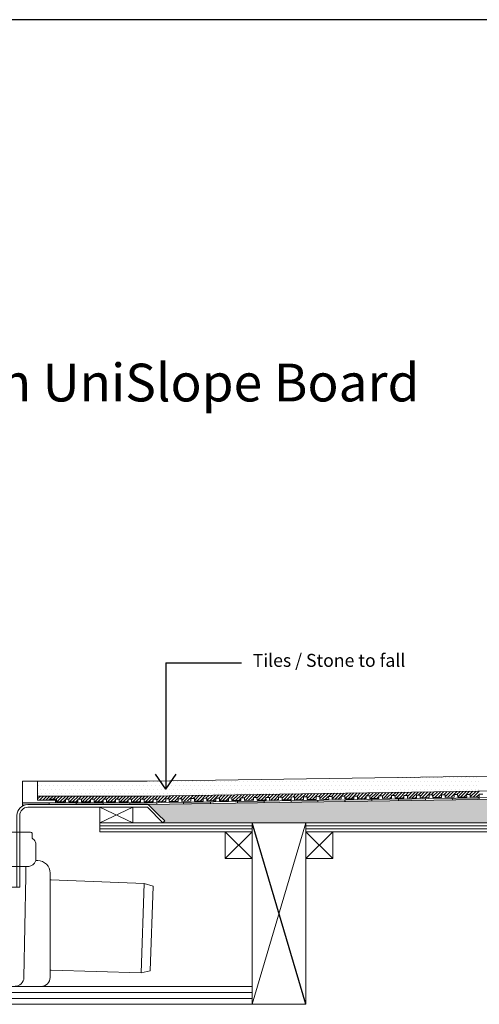
# Model space of a CAD drawing. Units: inches. Extents: x 5 to 2105, y 4 to 1489.
# Drawn here: x 559 to 802, y 967 to 1489 of the extents above; entities that cross this region are included whole.
import ezdxf

# ---------------------------------------------------------------- set-up
doc = ezdxf.new("R2010")
doc.units = ezdxf.units.IN
doc.header["$MEASUREMENT"] = 0
for name, color, linetype in [('PDF_0', 7, 'Continuous'), ('PDF_A52-A--', 7, 'Continuous'), ('PDF_hatch', 7, 'Continuous'), ('PDF_Text', 7, 'Continuous')]:
    doc.layers.add(name, color=color, linetype=linetype)
doc.styles.add('PDF Calibri', font='calibri.ttf')
doc.styles.get("Standard").update_dxf_attribs({"font": 'arial.ttf'})

msp = doc.modelspace()

# ---------------------------------------------------------------- linework, layer by layer
for p, q in [((2105.14, 1488.55), (5.14, 1488.55)), ((636.25, 1147.94), (636.25, 1080.97)), ((636.25, 1147.94), (676.27, 1147.94)), ((636.25, 1080.97), (630.73, 1088.98)), ((636.25, 1080.97), (641.76, 1088.98)), ((710.48, 966.98), (681.97, 1063.17))]:
    msp.add_line(p, q)
at = {"layer": 'PDF_0', "lineweight": 15}
for points in [[(988.66, 1090.56), (626.32, 1085.1), (568.2, 1085.1)], [(560.16, 1072.01), (560.16, 1085.1)], [(988.66, 1082.73), (626.37, 1077.27), (568.2, 1077.27)], [(988.66, 1079.14), (626.42, 1073.73), (562.99, 1073.73)], [(574.42, 1075.14), (574.42, 1075.6), (578.21, 1075.6), (578.21, 1074.18), (582.96, 1074.18), (582.96, 1075.6), (584.83, 1075.6), (584.83, 1074.18), (589.58, 1074.18), (589.58, 1075.6), (591.5, 1075.6), (591.5, 1074.18), (596.25, 1074.18), (596.25, 1075.6), (598.17, 1075.6), (598.17, 1074.18), (602.92, 1074.18), (602.92, 1075.6), (604.79, 1075.6), (604.79, 1074.18), (609.54, 1074.18), (609.54, 1075.6), (611.46, 1075.6), (611.46, 1074.18), (616.21, 1074.18), (616.21, 1075.6), (618.08, 1075.6), (618.08, 1074.18), (622.83, 1074.18), (622.83, 1075.6), (624.76, 1075.6), (624.76, 1074.18), (629.51, 1074.24), (629.46, 1075.65), (631.38, 1075.7), (631.38, 1074.29), (636.13, 1074.34), (636.13, 1075.75), (638, 1075.8), (638.05, 1074.39), (642.8, 1074.44), (642.75, 1075.85), (644.67, 1075.9), (644.67, 1074.49), (649.42, 1074.54), (649.42, 1075.95), (651.34, 1076), (651.34, 1074.59), (656.09, 1074.64), (656.09, 1076.05), (657.96, 1076.11), (658.01, 1074.69), (662.71, 1074.74), (662.71, 1076.16), (664.63, 1076.21), (664.63, 1074.79), (669.38, 1074.84), (669.38, 1076.26), (671.25, 1076.31), (671.3, 1074.89), (676.06, 1074.94), (676.01, 1076.36), (677.93, 1076.41), (677.93, 1074.99), (682.68, 1075.04), (682.68, 1076.46), (684.55, 1076.51), (684.6, 1075.09), (689.35, 1075.14), (689.3, 1076.56), (691.22, 1076.61), (691.22, 1075.14), (695.97, 1075.25), (695.97, 1076.66), (697.84, 1076.71), (697.89, 1075.25), (702.64, 1075.35), (702.59, 1076.76), (704.51, 1076.81), (704.51, 1075.35), (709.26, 1075.45), (709.26, 1076.86), (711.18, 1076.91), (711.18, 1075.45), (715.93, 1075.55), (715.93, 1076.96), (717.8, 1077.01), (717.85, 1075.55), (722.61, 1075.65), (722.55, 1077.07), (724.48, 1077.12), (724.48, 1075.65), (729.23, 1075.75), (729.23, 1077.17), (731.1, 1077.22), (731.15, 1075.75), (735.9, 1075.85), (735.85, 1077.27), (737.77, 1077.27), (737.77, 1075.85), (742.52, 1075.95), (742.52, 1077.37), (744.39, 1077.37), (744.44, 1075.95), (749.19, 1076.05), (749.14, 1077.47), (751.06, 1077.47), (751.06, 1076.05), (755.81, 1076.16), (755.81, 1077.57), (757.68, 1077.57), (757.73, 1076.16), (762.48, 1076.26), (762.43, 1077.67), (764.35, 1077.67), (764.35, 1076.26), (769.1, 1076.36), (769.1, 1077.77), (771.02, 1077.77), (771.02, 1076.36), (775.78, 1076.46), (775.78, 1077.87), (777.65, 1077.87), (777.7, 1076.46), (782.45, 1076.56), (782.4, 1077.98), (784.32, 1077.98), (784.32, 1076.56), (789.07, 1076.66), (789.07, 1078.08), (790.94, 1078.08), (790.99, 1076.66), (795.74, 1076.76), (795.69, 1078.18), (797.61, 1078.18), (797.61, 1076.76), (802.36, 1076.81), (802.36, 1078.28), (804.23, 1078.28)], [(674.14, 1074.44), (674.14, 1073.48)], [(688.39, 1074.64), (688.39, 1073.68)], [(702.64, 1074.84), (702.64, 1073.93)], [(716.89, 1075.09), (716.89, 1074.13)], [(731.15, 1075.3), (731.15, 1074.34)], [(745.4, 1075.5), (745.4, 1074.54)], [(759.6, 1075.7), (759.65, 1074.79)], [(773.86, 1075.95), (773.91, 1074.99)], [(788.11, 1076.16), (788.16, 1075.2)], [(802.36, 1076.36), (802.41, 1075.4)], [(574.42, 1072.77), (574.42, 1073.73)], [(588.67, 1072.77), (588.67, 1073.73)], [(601.25, 1063.17), (618.69, 1063.17), (618.69, 1071.35), (601.25, 1071.35), (601.25, 1063.17), (618.69, 1071.35)], [(601.25, 1071.35), (618.69, 1063.17)], [(602.92, 1072.77), (602.92, 1073.73)], [(617.12, 1072.77), (617.12, 1073.73)], [(631.38, 1073.78), (631.43, 1072.87)], [(645.63, 1074.03), (645.63, 1073.07)], [(659.88, 1074.24), (659.88, 1073.27)], [(601.25, 1061.6), (681.97, 1061.6)], [(601.25, 1059.98), (681.97, 1059.98)], [(681.97, 966.98), (710.48, 1063.17)], [(710.48, 1061.6), (872.01, 1061.6)], [(710.48, 1059.98), (872.01, 1059.98)], [(667.72, 1058.42), (681.97, 1044.16)], [(681.97, 1058.42), (667.72, 1044.16)], [(710.48, 1058.42), (724.73, 1044.16)], [(724.73, 1058.42), (710.48, 1044.16)], [(492.94, 976.49), (681.97, 976.49)], [(492.94, 973.3), (681.97, 973.3)], [(492.94, 970.12), (681.97, 970.12)], [(710.48, 966.98), (391.76, 966.98)]]:
    msp.add_lwpolyline(points, dxfattribs=at)
for points in [[(560.16, 1085.1), (560.16, 1073.73), (577.7, 1073.73), (577.7, 1075.14), (568.2, 1075.14), (568.2, 1085.1)], [(681.97, 1058.42), (601.25, 1058.42), (601.25, 1063.17), (681.97, 1063.17)], [(681.97, 1063.17), (710.48, 1063.17), (710.48, 966.98), (681.97, 966.98)], [(872.01, 1058.42), (710.48, 1058.42), (710.48, 1063.17), (872.01, 1063.17)], [(667.72, 1044.16), (681.97, 1044.16), (681.97, 1058.42), (667.72, 1058.42)], [(710.48, 1044.16), (724.73, 1044.16), (724.73, 1058.42), (710.48, 1058.42)]]:
    msp.add_lwpolyline(points, close=True, dxfattribs=at)
for points in [[(988.66, 1078.23), (626.42, 1072.77), (563.02, 1072.77, 0.414216), (557.28, 1067.06), (557.28, 1029.05)], [(634.61, 1063.17), (626.42, 1071.35), (562.99, 1071.35, 0.414213), (558.75, 1067.06), (558.75, 1029.05), (515.03, 1029.05), (515.03, 1040.07)], [(988.66, 1058.42), (900.46, 1058.42), (900.46, 1063.17), (988.66, 1063.17), (634.61, 1063.17), (635.62, 1064.18), (632.24, 1067.51), (627.43, 1072.36, 0.198943), (626.45, 1072.82)]]:
    msp.add_lwpolyline(points, format="xyb", dxfattribs=at)
at = {"layer": 'PDF_0', "color": 7, "true_color": 0xffffff, "transparency": 33554559}
for points in [[(988.66, 1078.23), (988.66, 1072.77), (626.37, 1072.77)], [(988.66, 1072.77), (626.37, 1072.77), (626.58, 1072.77)], [(626.37, 1072.77), (988.66, 1072.77), (988.66, 1072.77)], [(988.66, 1072.77), (626.58, 1072.77), (988.66, 1072.72)], [(626.58, 1072.77), (988.66, 1072.72), (626.83, 1072.72)], [(988.66, 1072.72), (626.83, 1072.72), (988.66, 1072.62)], [(626.83, 1072.72), (988.66, 1072.62), (627.03, 1072.62)], [(988.66, 1072.62), (627.03, 1072.62), (988.66, 1072.52)], [(627.03, 1072.62), (988.66, 1072.52), (627.23, 1072.52)], [(988.66, 1072.52), (627.23, 1072.52), (988.66, 1072.36)], [(627.23, 1072.52), (988.66, 1072.36), (627.43, 1072.36)], [(988.66, 1072.36), (627.43, 1072.36), (988.66, 1068.88)], [(627.43, 1072.36), (988.66, 1068.88), (630.92, 1068.88)], [(988.66, 1068.88), (630.92, 1068.88), (988.66, 1067.51)], [(630.92, 1068.88), (988.66, 1067.51), (632.24, 1067.51)], [(988.66, 1067.51), (632.24, 1067.51), (988.66, 1064.18)], [(632.24, 1067.51), (988.66, 1064.18), (635.62, 1064.18)], [(635.62, 1064.18), (988.66, 1063.17), (634.61, 1063.17)], [(988.66, 1064.18), (635.62, 1064.18), (988.66, 1063.17)]]:
    msp.add_solid(points, dxfattribs=at)
at = {"layer": 'PDF_0', "transparency": 33554559}
for points in [[(682.07, 1074.54), (688.39, 1074.44), (674.14, 1074.44)], [(674.14, 1074.44), (674.14, 1073.68), (688.39, 1073.68)], [(674.14, 1074.44), (688.39, 1074.44), (688.39, 1073.68)], [(688.39, 1074.64), (688.39, 1074.54), (682.07, 1074.54)], [(688.39, 1074.54), (682.07, 1074.54), (688.39, 1074.44)], [(710.53, 1074.99), (716.89, 1074.84), (702.64, 1074.84)], [(716.89, 1074.84), (702.64, 1074.84), (716.89, 1074.13)], [(702.64, 1074.84), (716.89, 1074.13), (702.64, 1074.13)], [(716.89, 1075.09), (716.89, 1074.99), (710.53, 1074.99)], [(716.89, 1074.99), (710.53, 1074.99), (716.89, 1074.84)], [(739.03, 1075.4), (745.4, 1075.3), (731.15, 1075.3)], [(745.4, 1075.3), (731.15, 1075.3), (745.4, 1074.54)], [(731.15, 1075.3), (745.4, 1074.54), (731.15, 1074.54)], [(731.15, 1074.54), (731.15, 1074.44), (737.46, 1074.44)], [(731.15, 1074.54), (745.4, 1074.54), (737.46, 1074.44)], [(731.15, 1074.44), (737.46, 1074.44), (731.15, 1074.34)], [(745.4, 1075.5), (745.4, 1075.4), (739.03, 1075.4)], [(745.4, 1075.4), (739.03, 1075.4), (745.4, 1075.3)], [(767.54, 1075.85), (773.86, 1075.7), (759.6, 1075.7)], [(773.86, 1075.7), (759.6, 1075.7), (773.91, 1074.99)], [(759.6, 1075.7), (773.91, 1074.99), (759.65, 1074.99)], [(759.65, 1074.99), (759.65, 1074.84), (765.97, 1074.84)], [(759.65, 1074.99), (773.91, 1074.99), (765.97, 1074.84)], [(759.65, 1074.84), (765.97, 1074.84), (759.65, 1074.79)], [(773.86, 1075.95), (773.86, 1075.85), (767.54, 1075.85)], [(773.86, 1075.85), (767.54, 1075.85), (773.86, 1075.7)], [(797.61, 1076.31), (802.36, 1076.16), (788.11, 1076.16)], [(802.36, 1076.16), (788.11, 1076.16), (802.41, 1075.4)], [(788.11, 1076.16), (802.41, 1075.4), (788.16, 1075.4)], [(788.16, 1075.4), (788.16, 1075.3), (794.48, 1075.3)], [(788.16, 1075.4), (802.41, 1075.4), (794.48, 1075.3)], [(788.16, 1075.3), (794.48, 1075.3), (788.16, 1075.2)], [(802.36, 1076.36), (802.36, 1076.31), (797.61, 1076.31)], [(802.36, 1076.31), (797.61, 1076.31), (802.36, 1076.16)], [(574.42, 1073.73), (560.16, 1073.73), (574.42, 1072.77)], [(560.16, 1073.73), (574.42, 1072.77), (560.16, 1072.77)], [(562.99, 1072.77), (560.16, 1072.77), (562.03, 1072.67)], [(560.16, 1072.77), (562.03, 1072.67), (560.16, 1072.67)], [(560.16, 1072.67), (560.16, 1072.42), (561.07, 1072.42)], [(560.16, 1072.67), (562.03, 1072.67), (561.07, 1072.42)], [(560.16, 1072.42), (561.07, 1072.42), (560.16, 1072.01)], [(602.92, 1073.73), (588.67, 1073.73), (602.92, 1072.77)], [(588.67, 1073.73), (602.92, 1072.77), (588.67, 1072.77)], [(631.38, 1073.73), (617.12, 1073.73), (631.43, 1072.87)], [(617.12, 1073.73), (631.43, 1072.87), (617.12, 1072.87)], [(631.43, 1072.87), (617.12, 1072.87), (626.42, 1072.77)], [(617.12, 1072.87), (626.42, 1072.77), (617.12, 1072.77)], [(631.38, 1073.78), (631.38, 1073.73), (626.42, 1073.73)], [(658.01, 1074.18), (659.88, 1074.03), (645.63, 1074.03)], [(645.63, 1074.03), (645.63, 1073.27), (659.88, 1073.27)], [(645.63, 1074.03), (659.88, 1074.03), (659.88, 1073.27)], [(645.63, 1073.27), (659.88, 1073.27), (645.63, 1073.07)], [(659.88, 1074.24), (659.88, 1074.18), (658.01, 1074.18)], [(659.88, 1074.18), (658.01, 1074.18), (659.88, 1074.03)], [(674.14, 1073.68), (688.39, 1073.68), (674.14, 1073.48)], [(702.64, 1074.13), (702.64, 1074.03), (708.96, 1074.03)], [(702.64, 1074.13), (716.89, 1074.13), (708.96, 1074.03)], [(702.64, 1074.03), (708.96, 1074.03), (702.64, 1073.93)]]:
    msp.add_solid(points, dxfattribs=at)
at = {"layer": 'PDF_A52-A--', "lineweight": 15}
for points in [[(532.16, 1040.07), (510.3, 1040.07, -0.414211), (506.49, 1043.86), (506.49, 1051.62, -0.089563), (506.72, 1052.94, -0.174789), (508.36, 1054.88), (508.48, 1057.58, -0.305678), (509.32, 1058.11), (564.43, 1058.16, -0.305678), (565.32, 1057.56), (565.38, 1054.92, -0.173168), (567.1, 1052.95, -0.089563), (567.29, 1051.59), (567.29, 1043.86, -0.048777), (567.27, 1043.14)], [(567.19, 1043.15), (568.27, 1043.15, -0.414212), (574.87, 1036.48), (574.87, 1033.4), (574.87, 984.62), (574.87, 981.26, -0.414214), (570.12, 976.49), (568.25, 976.49), (517.53, 976.54, -0.408466), (512.75, 981.14), (511.69, 1034.91), (511.69, 1040.07)], [(541.61, 1040.07), (563.5, 1040.07, 0.330119), (567.17, 1042.77)], [(556.25, 976.54, 0.408466), (560.97, 981.14), (562.03, 1034.91), (562.03, 1040.07)], [(575.33, 1032.89), (624.81, 1031.02), (629.56, 1029.61), (627.99, 984.67), (623.14, 983.61), (575.38, 985.13, 0.423314), (574.92, 984.65)]]:
    msp.add_lwpolyline(points, format="xyb", dxfattribs=at)
msp.add_lwpolyline([(624.81, 1031.02), (623.14, 983.61)], dxfattribs=at)
msp.add_arc((575.4, 1033.42), 0.48, 180.0073, 267.8344, dxfattribs=at)
at = {"layer": 'PDF_hatch', "lineweight": 9}
for points in [[(569.51, 1084.95), (569.51, 1084.95)], [(571.59, 1084.95), (571.59, 1084.95)], [(573.66, 1084.95), (573.66, 1084.95)], [(575.73, 1084.95), (575.73, 1084.95)], [(577.8, 1084.95), (577.8, 1084.95)], [(579.87, 1084.95), (579.87, 1084.95)], [(581.95, 1084.95), (581.95, 1084.95)], [(584.02, 1084.95), (584.02, 1084.95)], [(586.09, 1084.95), (586.09, 1084.95)], [(588.21, 1084.95), (588.21, 1084.95)], [(590.29, 1084.95), (590.29, 1084.95)], [(592.36, 1084.95), (592.36, 1084.95)], [(594.43, 1084.95), (594.43, 1084.95)], [(596.5, 1084.95), (596.5, 1084.95)], [(598.57, 1084.95), (598.57, 1084.95)], [(600.65, 1084.95), (600.65, 1084.95)], [(602.72, 1084.95), (602.72, 1084.95)], [(604.84, 1084.95), (604.84, 1084.95)], [(606.91, 1084.95), (606.91, 1084.95)], [(608.99, 1084.95), (608.99, 1084.95)], [(611.06, 1084.95), (611.06, 1084.95)], [(613.13, 1084.95), (613.13, 1084.95)], [(615.2, 1084.95), (615.2, 1084.95)], [(617.28, 1084.95), (617.28, 1084.95)], [(619.35, 1084.95), (619.35, 1084.95)], [(621.42, 1084.95), (621.42, 1084.95)], [(623.54, 1084.95), (623.54, 1084.95)], [(625.61, 1084.95), (625.61, 1084.95)], [(627.69, 1084.95), (627.69, 1084.95)], [(629.76, 1084.95), (629.76, 1084.95)], [(631.83, 1084.95), (631.83, 1084.95)], [(633.9, 1084.95), (633.9, 1084.95)], [(635.98, 1084.95), (635.98, 1084.95)], [(638.05, 1084.95), (638.05, 1084.95)], [(640.17, 1084.95), (640.17, 1084.95)], [(642.24, 1084.95), (642.24, 1084.95)], [(644.32, 1084.95), (644.32, 1084.95)], [(646.39, 1084.95), (646.39, 1084.95)], [(648.46, 1084.95), (648.46, 1084.95)], [(650.53, 1084.95), (650.53, 1084.95)], [(652.6, 1084.95), (652.6, 1084.95)], [(654.68, 1084.95), (654.68, 1084.95)], [(656.75, 1084.95), (656.75, 1084.95)], [(658.87, 1084.95), (658.87, 1084.95)], [(660.94, 1084.95), (660.94, 1084.95)], [(663.02, 1084.95), (663.02, 1084.95)], [(665.09, 1084.95), (665.09, 1084.95)], [(667.16, 1084.95), (667.16, 1084.95)], [(669.23, 1084.95), (669.23, 1084.95)], [(671.3, 1084.95), (671.3, 1084.95)], [(673.38, 1084.95), (673.38, 1084.95)], [(675.5, 1084.95), (675.5, 1084.95)], [(677.57, 1084.95), (677.57, 1084.95)], [(679.64, 1084.95), (679.64, 1084.95)], [(681.72, 1084.95), (681.72, 1084.95)], [(683.79, 1084.95), (683.79, 1084.95)], [(685.86, 1084.95), (685.86, 1084.95)], [(687.93, 1084.95), (687.93, 1084.95)], [(690.01, 1084.95), (690.01, 1084.95)], [(692.08, 1084.95), (692.08, 1084.95)], [(694.2, 1084.95), (694.2, 1084.95)], [(696.27, 1084.95), (696.27, 1084.95)], [(698.34, 1084.95), (698.34, 1084.95)], [(700.42, 1084.95), (700.42, 1084.95)], [(702.49, 1084.95), (702.49, 1084.95)], [(704.56, 1084.95), (704.56, 1084.95)], [(706.63, 1084.95), (706.63, 1084.95)], [(708.71, 1084.95), (708.71, 1084.95)], [(710.78, 1084.95), (710.78, 1084.95)], [(712.9, 1084.95), (712.9, 1084.95)], [(714.97, 1084.95), (714.97, 1084.95)], [(717.05, 1084.95), (717.05, 1084.95)], [(719.12, 1084.95), (719.12, 1084.95)], [(721.19, 1084.95), (721.19, 1084.95)], [(723.26, 1084.95), (723.26, 1084.95)], [(725.33, 1084.95), (725.33, 1084.95)], [(727.41, 1084.95), (727.41, 1084.95)], [(729.53, 1084.95), (729.53, 1084.95)], [(731.6, 1084.95), (731.6, 1084.95)], [(733.67, 1084.95), (733.67, 1084.95)], [(735.75, 1084.95), (735.75, 1084.95)], [(737.82, 1084.95), (737.82, 1084.95)], [(739.89, 1084.95), (739.89, 1084.95)], [(741.96, 1084.95), (741.96, 1084.95)], [(744.04, 1084.95), (744.04, 1084.95)], [(746.11, 1084.95), (746.11, 1084.95)], [(748.23, 1084.95), (748.23, 1084.95)], [(750.3, 1084.95), (750.3, 1084.95)], [(752.37, 1084.95), (752.37, 1084.95)], [(754.45, 1084.95), (754.45, 1084.95)], [(755.46, 1087.02), (755.46, 1087.02)], [(756.52, 1084.95), (756.52, 1084.95)], [(757.58, 1087.02), (757.58, 1087.02)], [(758.59, 1084.95), (758.59, 1084.95)], [(759.65, 1087.02), (759.65, 1087.02)], [(760.66, 1084.95), (760.66, 1084.95)], [(761.72, 1087.02), (761.72, 1087.02)], [(762.74, 1084.95), (762.74, 1084.95)], [(763.8, 1087.02), (763.8, 1087.02)], [(764.86, 1084.95), (764.86, 1084.95)], [(765.87, 1087.02), (765.87, 1087.02)], [(766.93, 1084.95), (766.93, 1084.95)], [(767.94, 1087.02), (767.94, 1087.02)], [(769, 1084.95), (769, 1084.95)], [(770.01, 1087.02), (770.01, 1087.02)], [(771.08, 1084.95), (771.08, 1084.95)], [(772.09, 1087.02), (772.09, 1087.02)], [(773.15, 1084.95), (773.15, 1084.95)], [(774.21, 1087.02), (774.21, 1087.02)], [(775.22, 1084.95), (775.22, 1084.95)], [(776.28, 1087.02), (776.28, 1087.02)], [(777.29, 1084.95), (777.29, 1084.95)], [(778.35, 1087.02), (778.35, 1087.02)], [(779.36, 1084.95), (779.36, 1084.95)], [(780.43, 1087.02), (780.43, 1087.02)], [(781.44, 1084.95), (781.44, 1084.95)], [(782.5, 1087.02), (782.5, 1087.02)], [(783.56, 1084.95), (783.56, 1084.95)], [(784.57, 1087.02), (784.57, 1087.02)], [(785.63, 1084.95), (785.63, 1084.95)], [(786.64, 1087.02), (786.64, 1087.02)], [(787.7, 1084.95), (787.7, 1084.95)], [(788.71, 1087.02), (788.71, 1087.02)], [(789.78, 1084.95), (789.78, 1084.95)], [(790.79, 1087.02), (790.79, 1087.02)], [(791.85, 1084.95), (791.85, 1084.95)], [(792.91, 1087.02), (792.91, 1087.02)], [(793.92, 1084.95), (793.92, 1084.95)], [(794.98, 1087.02), (794.98, 1087.02)], [(795.99, 1084.95), (795.99, 1084.95)], [(797.05, 1087.02), (797.05, 1087.02)], [(798.06, 1084.95), (798.06, 1084.95)], [(799.13, 1087.02), (799.13, 1087.02)], [(800.19, 1084.95), (800.19, 1084.95)], [(801.2, 1087.02), (801.2, 1087.02)], [(802.26, 1084.95), (802.26, 1084.95)], [(568.45, 1082.88), (568.45, 1082.88)], [(569.51, 1080.81), (569.51, 1080.81)], [(570.52, 1082.88), (570.52, 1082.88)], [(571.59, 1080.81), (571.59, 1080.81)], [(572.6, 1082.88), (572.6, 1082.88)], [(573.66, 1080.81), (573.66, 1080.81)], [(574.67, 1082.88), (574.67, 1082.88)], [(575.73, 1080.81), (575.73, 1080.81)], [(576.74, 1082.88), (576.74, 1082.88)], [(577.8, 1080.81), (577.8, 1080.81)], [(578.86, 1082.88), (578.86, 1082.88)], [(579.87, 1080.81), (579.87, 1080.81)], [(580.94, 1082.88), (580.94, 1082.88)], [(581.95, 1080.81), (581.95, 1080.81)], [(583.01, 1082.88), (583.01, 1082.88)], [(584.02, 1080.81), (584.02, 1080.81)], [(585.08, 1082.88), (585.08, 1082.88)], [(586.09, 1080.81), (586.09, 1080.81)], [(587.15, 1082.88), (587.15, 1082.88)], [(588.21, 1080.81), (588.21, 1080.81)], [(589.22, 1082.88), (589.22, 1082.88)], [(590.29, 1080.81), (590.29, 1080.81)], [(591.3, 1082.88), (591.3, 1082.88)], [(592.36, 1080.81), (592.36, 1080.81)], [(593.37, 1082.88), (593.37, 1082.88)], [(594.43, 1080.81), (594.43, 1080.81)], [(595.49, 1082.88), (595.49, 1082.88)], [(596.5, 1080.81), (596.5, 1080.81)], [(597.56, 1082.88), (597.56, 1082.88)], [(598.57, 1080.81), (598.57, 1080.81)], [(599.64, 1082.88), (599.64, 1082.88)], [(600.65, 1080.81), (600.65, 1080.81)], [(601.71, 1082.88), (601.71, 1082.88)], [(602.72, 1080.81), (602.72, 1080.81)], [(603.78, 1082.88), (603.78, 1082.88)], [(604.84, 1080.81), (604.84, 1080.81)], [(605.85, 1082.88), (605.85, 1082.88)], [(606.91, 1080.81), (606.91, 1080.81)], [(607.93, 1082.88), (607.93, 1082.88)], [(608.99, 1080.81), (608.99, 1080.81)], [(610, 1082.88), (610, 1082.88)], [(611.06, 1080.81), (611.06, 1080.81)], [(612.07, 1082.88), (612.07, 1082.88)], [(613.13, 1080.81), (613.13, 1080.81)], [(614.19, 1082.88), (614.19, 1082.88)], [(615.2, 1080.81), (615.2, 1080.81)], [(616.26, 1082.88), (616.26, 1082.88)], [(617.28, 1080.81), (617.28, 1080.81)], [(618.34, 1082.88), (618.34, 1082.88)], [(619.35, 1080.81), (619.35, 1080.81)], [(620.41, 1082.88), (620.41, 1082.88)], [(621.42, 1080.81), (621.42, 1080.81)], [(622.48, 1082.88), (622.48, 1082.88)], [(623.54, 1080.81), (623.54, 1080.81)], [(624.55, 1082.88), (624.55, 1082.88)], [(625.61, 1080.81), (625.61, 1080.81)], [(626.63, 1082.88), (626.63, 1082.88)], [(627.69, 1080.81), (627.69, 1080.81)], [(628.7, 1082.88), (628.7, 1082.88)], [(629.76, 1080.81), (629.76, 1080.81)], [(630.77, 1082.88), (630.77, 1082.88)], [(631.83, 1080.81), (631.83, 1080.81)], [(632.89, 1082.88), (632.89, 1082.88)], [(633.9, 1080.81), (633.9, 1080.81)], [(634.97, 1082.88), (634.97, 1082.88)], [(635.98, 1080.81), (635.98, 1080.81)], [(637.04, 1082.88), (637.04, 1082.88)], [(638.05, 1080.81), (638.05, 1080.81)], [(639.11, 1082.88), (639.11, 1082.88)], [(640.17, 1080.81), (640.17, 1080.81)], [(641.18, 1082.88), (641.18, 1082.88)], [(642.24, 1080.81), (642.24, 1080.81)], [(643.25, 1082.88), (643.25, 1082.88)], [(644.32, 1080.81), (644.32, 1080.81)], [(645.33, 1082.88), (645.33, 1082.88)], [(646.39, 1080.81), (646.39, 1080.81)], [(647.4, 1082.88), (647.4, 1082.88)], [(648.46, 1080.81), (648.46, 1080.81)], [(649.52, 1082.88), (649.52, 1082.88)], [(650.53, 1080.81), (650.53, 1080.81)], [(651.59, 1082.88), (651.59, 1082.88)], [(652.6, 1080.81), (652.6, 1080.81)], [(653.67, 1082.88), (653.67, 1082.88)], [(654.68, 1080.81), (654.68, 1080.81)], [(655.74, 1082.88), (655.74, 1082.88)], [(656.75, 1080.81), (656.75, 1080.81)], [(657.81, 1082.88), (657.81, 1082.88)], [(658.87, 1080.81), (658.87, 1080.81)], [(659.88, 1082.88), (659.88, 1082.88)], [(660.94, 1080.81), (660.94, 1080.81)], [(661.95, 1082.88), (661.95, 1082.88)], [(663.02, 1080.81), (663.02, 1080.81)], [(664.03, 1082.88), (664.03, 1082.88)], [(665.09, 1080.81), (665.09, 1080.81)], [(666.1, 1082.88), (666.1, 1082.88)], [(667.16, 1080.81), (667.16, 1080.81)], [(668.22, 1082.88), (668.22, 1082.88)], [(669.23, 1080.81), (669.23, 1080.81)], [(670.29, 1082.88), (670.29, 1082.88)], [(671.3, 1080.81), (671.3, 1080.81)], [(672.37, 1082.88), (672.37, 1082.88)], [(673.38, 1080.81), (673.38, 1080.81)], [(674.44, 1082.88), (674.44, 1082.88)], [(675.5, 1080.81), (675.5, 1080.81)], [(676.51, 1082.88), (676.51, 1082.88)], [(677.57, 1080.81), (677.57, 1080.81)], [(678.58, 1082.88), (678.58, 1082.88)], [(679.64, 1080.81), (679.64, 1080.81)], [(680.66, 1082.88), (680.66, 1082.88)], [(681.72, 1080.81), (681.72, 1080.81)], [(682.73, 1082.88), (682.73, 1082.88)], [(683.79, 1080.81), (683.79, 1080.81)], [(684.85, 1082.88), (684.85, 1082.88)], [(685.86, 1080.81), (685.86, 1080.81)], [(686.92, 1082.88), (686.92, 1082.88)], [(687.93, 1080.81), (687.93, 1080.81)], [(688.99, 1082.88), (688.99, 1082.88)], [(690.01, 1080.81), (690.01, 1080.81)], [(691.07, 1082.88), (691.07, 1082.88)], [(692.08, 1080.81), (692.08, 1080.81)], [(693.14, 1082.88), (693.14, 1082.88)], [(694.2, 1080.81), (694.2, 1080.81)], [(695.21, 1082.88), (695.21, 1082.88)], [(696.27, 1080.81), (696.27, 1080.81)], [(697.28, 1082.88), (697.28, 1082.88)], [(698.34, 1080.81), (698.34, 1080.81)], [(699.36, 1082.88), (699.36, 1082.88)], [(700.42, 1080.81), (700.42, 1080.81)], [(701.43, 1082.88), (701.43, 1082.88)], [(702.49, 1080.81), (702.49, 1080.81)], [(703.55, 1082.88), (703.55, 1082.88)], [(704.56, 1080.81), (704.56, 1080.81)], [(705.62, 1082.88), (705.62, 1082.88)], [(706.63, 1080.81), (706.63, 1080.81)], [(707.7, 1082.88), (707.7, 1082.88)], [(708.71, 1080.81), (708.71, 1080.81)], [(709.77, 1082.88), (709.77, 1082.88)], [(710.78, 1080.81), (710.78, 1080.81)], [(711.84, 1082.88), (711.84, 1082.88)], [(712.9, 1080.81), (712.9, 1080.81)], [(713.91, 1082.88), (713.91, 1082.88)], [(714.97, 1080.81), (714.97, 1080.81)], [(715.98, 1082.88), (715.98, 1082.88)], [(717.05, 1080.81), (717.05, 1080.81)], [(718.06, 1082.88), (718.06, 1082.88)], [(719.12, 1080.81), (719.12, 1080.81)], [(720.18, 1082.88), (720.18, 1082.88)], [(721.19, 1080.81), (721.19, 1080.81)], [(722.25, 1082.88), (722.25, 1082.88)], [(723.26, 1080.81), (723.26, 1080.81)], [(724.32, 1082.88), (724.32, 1082.88)], [(725.33, 1080.81), (725.33, 1080.81)], [(726.4, 1082.88), (726.4, 1082.88)], [(727.41, 1080.81), (727.41, 1080.81)], [(728.47, 1082.88), (728.47, 1082.88)], [(729.53, 1080.81), (729.53, 1080.81)], [(730.54, 1082.88), (730.54, 1082.88)], [(731.6, 1080.81), (731.6, 1080.81)], [(732.61, 1082.88), (732.61, 1082.88)], [(733.67, 1080.81), (733.67, 1080.81)], [(734.68, 1082.88), (734.68, 1082.88)], [(735.75, 1080.81), (735.75, 1080.81)], [(736.76, 1082.88), (736.76, 1082.88)], [(737.82, 1080.81), (737.82, 1080.81)], [(738.88, 1082.88), (738.88, 1082.88)], [(739.89, 1080.81), (739.89, 1080.81)], [(740.95, 1082.88), (740.95, 1082.88)], [(741.96, 1080.81), (741.96, 1080.81)], [(743.02, 1082.88), (743.02, 1082.88)], [(744.04, 1080.81), (744.04, 1080.81)], [(745.1, 1082.88), (745.1, 1082.88)], [(746.11, 1080.81), (746.11, 1080.81)], [(747.17, 1082.88), (747.17, 1082.88)], [(748.23, 1080.81), (748.23, 1080.81)], [(749.24, 1082.88), (749.24, 1082.88)], [(750.3, 1080.81), (750.3, 1080.81)], [(751.31, 1082.88), (751.31, 1082.88)], [(752.37, 1080.81), (752.37, 1080.81)], [(753.39, 1082.88), (753.39, 1082.88)], [(754.45, 1080.81), (754.45, 1080.81)], [(755.46, 1082.88), (755.46, 1082.88)], [(756.52, 1080.81), (756.52, 1080.81)], [(757.58, 1082.88), (757.58, 1082.88)], [(758.59, 1080.81), (758.59, 1080.81)], [(759.65, 1082.88), (759.65, 1082.88)], [(760.66, 1080.81), (760.66, 1080.81)], [(761.72, 1082.88), (761.72, 1082.88)], [(762.74, 1080.81), (762.74, 1080.81)], [(763.8, 1082.88), (763.8, 1082.88)], [(764.86, 1080.81), (764.86, 1080.81)], [(765.87, 1082.88), (765.87, 1082.88)], [(766.93, 1080.81), (766.93, 1080.81)], [(767.94, 1082.88), (767.94, 1082.88)], [(769, 1080.81), (769, 1080.81)], [(770.01, 1082.88), (770.01, 1082.88)], [(771.08, 1080.81), (771.08, 1080.81)], [(772.09, 1082.88), (772.09, 1082.88)], [(773.15, 1080.81), (773.15, 1080.81)], [(774.21, 1082.88), (774.21, 1082.88)], [(775.22, 1080.81), (775.22, 1080.81)], [(776.28, 1082.88), (776.28, 1082.88)], [(777.29, 1080.81), (777.29, 1080.81)], [(778.35, 1082.88), (778.35, 1082.88)], [(778.81, 1076.46), (781.94, 1079.64)], [(779.36, 1080.81), (779.36, 1080.81)], [(780.43, 1082.88), (780.43, 1082.88)], [(780.53, 1076.51), (783.66, 1079.64)], [(781.44, 1080.81), (781.44, 1080.81)], [(782.5, 1082.88), (782.5, 1082.88)], [(783.56, 1080.81), (783.56, 1080.81)], [(783.66, 1077.98), (785.38, 1079.69)], [(784.32, 1076.91), (787.1, 1079.69)], [(784.57, 1082.88), (784.57, 1082.88)], [(785.63, 1080.81), (785.63, 1080.81)], [(785.63, 1076.61), (788.76, 1079.74)], [(786.64, 1082.88), (786.64, 1082.88)], [(787.35, 1076.61), (790.48, 1079.74)], [(787.7, 1080.81), (787.7, 1080.81)], [(788.71, 1082.88), (788.71, 1082.88)], [(789.78, 1080.81), (789.78, 1080.81)], [(790.48, 1078.08), (792.2, 1079.79)], [(790.79, 1082.88), (790.79, 1082.88)], [(790.99, 1076.86), (793.92, 1079.79)], [(791.85, 1080.81), (791.85, 1080.81)], [(792.45, 1076.71), (795.59, 1079.85)], [(792.91, 1082.88), (792.91, 1082.88)], [(793.92, 1080.81), (793.92, 1080.81)], [(794.17, 1076.71), (797.31, 1079.85)], [(794.98, 1082.88), (794.98, 1082.88)], [(795.99, 1080.81), (795.99, 1080.81)], [(797.05, 1082.88), (797.05, 1082.88)], [(797.31, 1078.18), (799.03, 1079.9)], [(797.61, 1076.81), (800.69, 1079.9)], [(798.06, 1080.81), (798.06, 1080.81)], [(799.13, 1082.88), (799.13, 1082.88)], [(799.28, 1076.81), (802.41, 1079.95)], [(800.19, 1080.81), (800.19, 1080.81)], [(801.2, 1082.88), (801.2, 1082.88)], [(802.26, 1080.81), (802.26, 1080.81)], [(568.2, 1075.8), (569.72, 1077.27)], [(568.45, 1078.73), (568.45, 1078.73)], [(569.26, 1075.14), (571.38, 1077.27)], [(570.52, 1078.73), (570.52, 1078.73)], [(570.93, 1075.14), (573.05, 1077.27)], [(572.6, 1078.73), (572.6, 1078.73)], [(572.6, 1075.14), (574.77, 1077.27)], [(574.26, 1075.14), (574.42, 1075.25)], [(574.67, 1078.73), (574.67, 1078.73)], [(574.77, 1075.6), (576.44, 1077.27)], [(576.44, 1075.6), (578.11, 1077.27)], [(576.74, 1078.73), (576.74, 1078.73)], [(578.11, 1075.6), (579.77, 1077.27)], [(578.36, 1074.18), (581.44, 1077.27)], [(578.86, 1078.73), (578.86, 1078.73)], [(580.08, 1074.18), (583.16, 1077.27)], [(580.94, 1078.73), (580.94, 1078.73)], [(581.74, 1074.18), (582.96, 1075.4)], [(583.01, 1078.73), (583.01, 1078.73)], [(583.16, 1075.6), (584.83, 1077.27)], [(584.83, 1075.6), (586.5, 1077.27)], [(585.08, 1078.73), (585.08, 1078.73)], [(585.08, 1074.18), (588.16, 1077.27)], [(586.75, 1074.18), (589.88, 1077.27)], [(587.15, 1078.73), (587.15, 1078.73)], [(588.47, 1074.18), (589.58, 1075.35)], [(589.22, 1078.73), (589.22, 1078.73)], [(589.88, 1075.6), (591.55, 1077.27)], [(591.3, 1078.73), (591.3, 1078.73)], [(591.5, 1075.55), (593.22, 1077.27)], [(591.8, 1074.18), (594.89, 1077.27)], [(593.37, 1078.73), (593.37, 1078.73)], [(593.47, 1074.18), (596.55, 1077.27)], [(595.19, 1074.18), (596.25, 1075.3)], [(595.49, 1078.73), (595.49, 1078.73)], [(596.6, 1075.6), (598.27, 1077.27)], [(597.56, 1078.73), (597.56, 1078.73)], [(598.17, 1075.5), (599.94, 1077.27)], [(598.52, 1074.18), (601.61, 1077.27)], [(599.64, 1078.73), (599.64, 1078.73)], [(600.19, 1074.18), (603.28, 1077.27)], [(601.71, 1078.73), (601.71, 1078.73)], [(601.91, 1074.18), (602.92, 1075.2)], [(603.33, 1075.6), (604.99, 1077.27)], [(603.78, 1078.73), (603.78, 1078.73)], [(604.79, 1075.45), (606.66, 1077.27)], [(605.25, 1074.18), (608.33, 1077.27)], [(605.85, 1078.73), (605.85, 1078.73)], [(606.91, 1074.18), (610, 1077.27)], [(607.93, 1078.73), (607.93, 1078.73)], [(608.58, 1074.18), (609.54, 1075.14)], [(610, 1078.73), (610, 1078.73)], [(610.05, 1075.6), (611.72, 1077.27)], [(611.46, 1075.35), (613.38, 1077.27)], [(611.97, 1074.18), (615.05, 1077.27)], [(612.07, 1078.73), (612.07, 1078.73)], [(613.64, 1074.18), (616.72, 1077.27)], [(614.19, 1078.73), (614.19, 1078.73)], [(615.3, 1074.18), (616.21, 1075.09)], [(616.26, 1078.73), (616.26, 1078.73)], [(616.77, 1075.6), (618.39, 1077.27)], [(618.08, 1075.3), (620.11, 1077.27)], [(618.34, 1078.73), (618.34, 1078.73)], [(618.69, 1074.18), (621.77, 1077.27)], [(620.36, 1074.18), (623.44, 1077.27)], [(620.41, 1078.73), (620.41, 1078.73)], [(622.03, 1074.18), (622.83, 1074.99)], [(622.48, 1078.73), (622.48, 1078.73)], [(623.44, 1075.6), (625.11, 1077.27)], [(624.55, 1078.73), (624.55, 1078.73)], [(624.76, 1075.25), (626.83, 1077.27)], [(625.41, 1074.18), (628.5, 1077.32)], [(626.63, 1078.73), (626.63, 1078.73)], [(627.08, 1074.24), (630.21, 1077.32)], [(628.7, 1078.73), (628.7, 1078.73)], [(628.8, 1074.24), (629.51, 1074.94)], [(630.21, 1075.7), (631.93, 1077.37)], [(630.77, 1078.73), (630.77, 1078.73)], [(631.38, 1075.14), (633.65, 1077.37)], [(632.19, 1074.29), (635.32, 1077.42)], [(632.89, 1078.73), (632.89, 1078.73)], [(633.9, 1074.29), (637.04, 1077.47)], [(634.97, 1078.73), (634.97, 1078.73)], [(635.62, 1074.34), (636.13, 1074.84)], [(637.04, 1078.73), (637.04, 1078.73)], [(637.04, 1075.8), (638.76, 1077.47)], [(638.05, 1075.09), (640.47, 1077.52)], [(639.01, 1074.39), (642.14, 1077.52)], [(639.11, 1078.73), (639.11, 1078.73)], [(640.73, 1074.44), (643.86, 1077.57)], [(641.18, 1078.73), (641.18, 1078.73)], [(642.45, 1074.44), (642.8, 1074.79)], [(643.25, 1078.73), (643.25, 1078.73)], [(643.86, 1075.9), (645.58, 1077.57)], [(644.67, 1074.99), (647.25, 1077.62)], [(645.33, 1078.73), (645.33, 1078.73)], [(645.83, 1074.49), (648.97, 1077.62)], [(647.4, 1078.73), (647.4, 1078.73)], [(647.55, 1074.54), (650.68, 1077.67)], [(649.27, 1074.54), (649.42, 1074.74)], [(649.52, 1078.73), (649.52, 1078.73)], [(650.68, 1076), (652.4, 1077.67)], [(651.34, 1074.94), (654.07, 1077.72)], [(651.59, 1078.73), (651.59, 1078.73)], [(652.65, 1074.59), (655.79, 1077.72)], [(653.67, 1078.73), (653.67, 1078.73)], [(654.37, 1074.64), (657.51, 1077.77)], [(655.74, 1078.73), (655.74, 1078.73)], [(656.09, 1074.64), (656.09, 1074.64)], [(657.51, 1076.11), (659.23, 1077.77)], [(657.81, 1078.73), (657.81, 1078.73)], [(657.96, 1074.89), (660.89, 1077.82)], [(659.48, 1074.69), (662.61, 1077.82)], [(659.88, 1078.73), (659.88, 1078.73)], [(661.2, 1074.74), (664.33, 1077.87)], [(661.95, 1078.73), (661.95, 1078.73)], [(664.03, 1078.73), (664.03, 1078.73)], [(664.33, 1076.21), (666.05, 1077.87)], [(664.63, 1074.79), (667.72, 1077.92)], [(666.1, 1078.73), (666.1, 1078.73)], [(666.3, 1074.79), (669.43, 1077.92)], [(668.02, 1074.84), (669.38, 1076.21)], [(668.22, 1078.73), (668.22, 1078.73)], [(669.43, 1076.26), (671.15, 1077.98)], [(670.29, 1078.73), (670.29, 1078.73)], [(671.15, 1076.31), (672.82, 1077.98)], [(671.41, 1074.89), (674.54, 1078.03)], [(672.37, 1078.73), (672.37, 1078.73)], [(673.12, 1074.89), (676.26, 1078.03)], [(674.44, 1078.73), (674.44, 1078.73)], [(674.84, 1074.94), (676.01, 1076.11)], [(676.26, 1076.36), (677.98, 1078.08)], [(676.51, 1078.73), (676.51, 1078.73)], [(677.93, 1076.36), (679.64, 1078.08)], [(678.23, 1074.99), (681.36, 1078.13)], [(678.58, 1078.73), (678.58, 1078.73)], [(679.95, 1074.99), (683.08, 1078.13)], [(680.66, 1078.73), (680.66, 1078.73)], [(681.67, 1075.04), (682.68, 1076.05)], [(682.73, 1078.73), (682.73, 1078.73)], [(683.08, 1076.46), (684.8, 1078.18)], [(684.55, 1076.26), (686.47, 1078.18)], [(684.85, 1078.73), (684.85, 1078.73)], [(685.05, 1075.09), (688.19, 1078.23)], [(686.77, 1075.09), (689.9, 1078.23)], [(686.92, 1078.73), (686.92, 1078.73)], [(688.49, 1075.14), (689.3, 1076)], [(688.99, 1078.73), (688.99, 1078.73)], [(689.9, 1076.56), (691.62, 1078.28)], [(691.07, 1078.73), (691.07, 1078.73)], [(691.22, 1076.21), (693.29, 1078.28)], [(691.88, 1075.2), (695.01, 1078.33)], [(693.14, 1078.73), (693.14, 1078.73)], [(693.59, 1075.2), (696.73, 1078.33)], [(695.21, 1078.73), (695.21, 1078.73)], [(695.26, 1075.25), (695.97, 1075.9)], [(696.73, 1076.66), (698.4, 1078.38)], [(697.28, 1078.73), (697.28, 1078.73)], [(697.89, 1076.16), (700.11, 1078.38)], [(698.7, 1075.3), (701.83, 1078.43)], [(699.36, 1078.73), (699.36, 1078.73)], [(700.42, 1075.3), (703.55, 1078.43)], [(701.43, 1078.73), (701.43, 1078.73)], [(702.09, 1075.35), (702.64, 1075.85)], [(703.55, 1078.73), (703.55, 1078.73)], [(703.55, 1076.76), (705.22, 1078.48)], [(704.51, 1076.05), (706.94, 1078.48)], [(705.52, 1075.4), (708.66, 1078.53)], [(705.62, 1078.73), (705.62, 1078.73)], [(707.24, 1075.4), (710.37, 1078.53)], [(707.7, 1078.73), (707.7, 1078.73)], [(708.91, 1075.45), (709.26, 1075.8)], [(709.77, 1078.73), (709.77, 1078.73)], [(710.37, 1076.86), (712.04, 1078.58)], [(711.18, 1076), (712.9, 1077.72), (713.76, 1078.58)], [(711.84, 1078.73), (711.84, 1078.73)], [(712.35, 1075.5), (712.9, 1076.05), (715.48, 1078.63)], [(713.91, 1078.73), (713.91, 1078.73)], [(714.06, 1075.5), (717.2, 1078.63)], [(715.73, 1075.55), (715.93, 1075.7)], [(715.98, 1078.73), (715.98, 1078.73)], [(717.2, 1076.96), (718.87, 1078.68)], [(717.8, 1075.95), (720.58, 1078.68)], [(718.06, 1078.73), (718.06, 1078.73)], [(719.17, 1075.6), (722.3, 1078.73)], [(720.18, 1078.73), (720.18, 1078.73)], [(720.84, 1075.6), (723.97, 1078.73)], [(722.25, 1078.73), (722.25, 1078.73)], [(722.55, 1075.65), (722.61, 1075.65)], [(724.02, 1077.07), (725.69, 1078.78)], [(724.48, 1075.85), (727.41, 1078.78)], [(725.99, 1075.7), (729.13, 1078.83)], [(727.66, 1075.7), (730.79, 1078.83)], [(730.84, 1077.17), (732.51, 1078.88)], [(731.15, 1075.8), (734.23, 1078.88)], [(732.81, 1075.8), (735.95, 1078.94)], [(734.48, 1075.8), (735.85, 1077.17)], [(735.95, 1077.27), (737.62, 1078.94)], [(737.67, 1077.27), (739.33, 1078.99)], [(737.92, 1075.85), (741.05, 1078.99)], [(739.64, 1075.9), (742.77, 1079.04)], [(741.31, 1075.9), (742.52, 1077.12)], [(742.77, 1077.37), (744.44, 1079.04)], [(744.39, 1077.32), (746.16, 1079.09)], [(744.74, 1075.95), (747.88, 1079.09)], [(746.41, 1076), (749.54, 1079.14)], [(748.13, 1076), (749.14, 1077.07)], [(749.59, 1077.47), (751.26, 1079.14)], [(751.06, 1077.27), (752.98, 1079.19)], [(751.57, 1076.05), (754.7, 1079.19)], [(753.23, 1076.11), (756.37, 1079.24)], [(754.95, 1076.11), (755.81, 1076.96)], [(756.42, 1077.57), (758.09, 1079.24)], [(757.73, 1077.22), (759.8, 1079.29)], [(758.39, 1076.16), (761.52, 1079.29)], [(760.06, 1076.21), (763.19, 1079.34)], [(761.78, 1076.21), (762.48, 1076.91)], [(763.24, 1077.67), (764.91, 1079.34)], [(764.35, 1077.12), (766.63, 1079.39)], [(765.21, 1076.26), (768.35, 1079.39)], [(766.88, 1076.31), (770.01, 1079.44)], [(768.6, 1076.31), (769.1, 1076.86)], [(770.06, 1077.77), (771.73, 1079.44)], [(771.02, 1077.07), (773.45, 1079.49)], [(771.98, 1076.36), (775.12, 1079.49)], [(773.7, 1076.41), (776.84, 1079.54)], [(775.42, 1076.41), (775.78, 1076.76)], [(776.89, 1077.87), (778.56, 1079.59)], [(777.65, 1077.01), (780.27, 1079.59)], [(782.25, 1076.56), (782.4, 1076.71)], [(789.07, 1076.66), (789.07, 1076.66)], [(801, 1076.81), (802.36, 1078.18)]]:
    msp.add_lwpolyline(points, dxfattribs=at)

# ---------------------------------------------------------------- texts
at = {"insert": (682.29, 1152.6), "char_height": 6.8549, "attachment_point": 1}
msp.add_mtext_dynamic_manual_height_columns('{\\fCalibri|b0|i0|c0|p34;\\C0;Tiles / Stone to fall}', width=91.0528, gutter_width=1.44, heights=[0], dxfattribs=at)
at = {"layer": 'PDF_Text', "insert": (157.78, 1280.09), "char_height": 19.9998, "attachment_point": 7, "style": 'PDF Calibri'}
msp.add_mtext('Recommended installation with UniSlope Board', dxfattribs=at)

doc.saveas('drawing.dxf')
